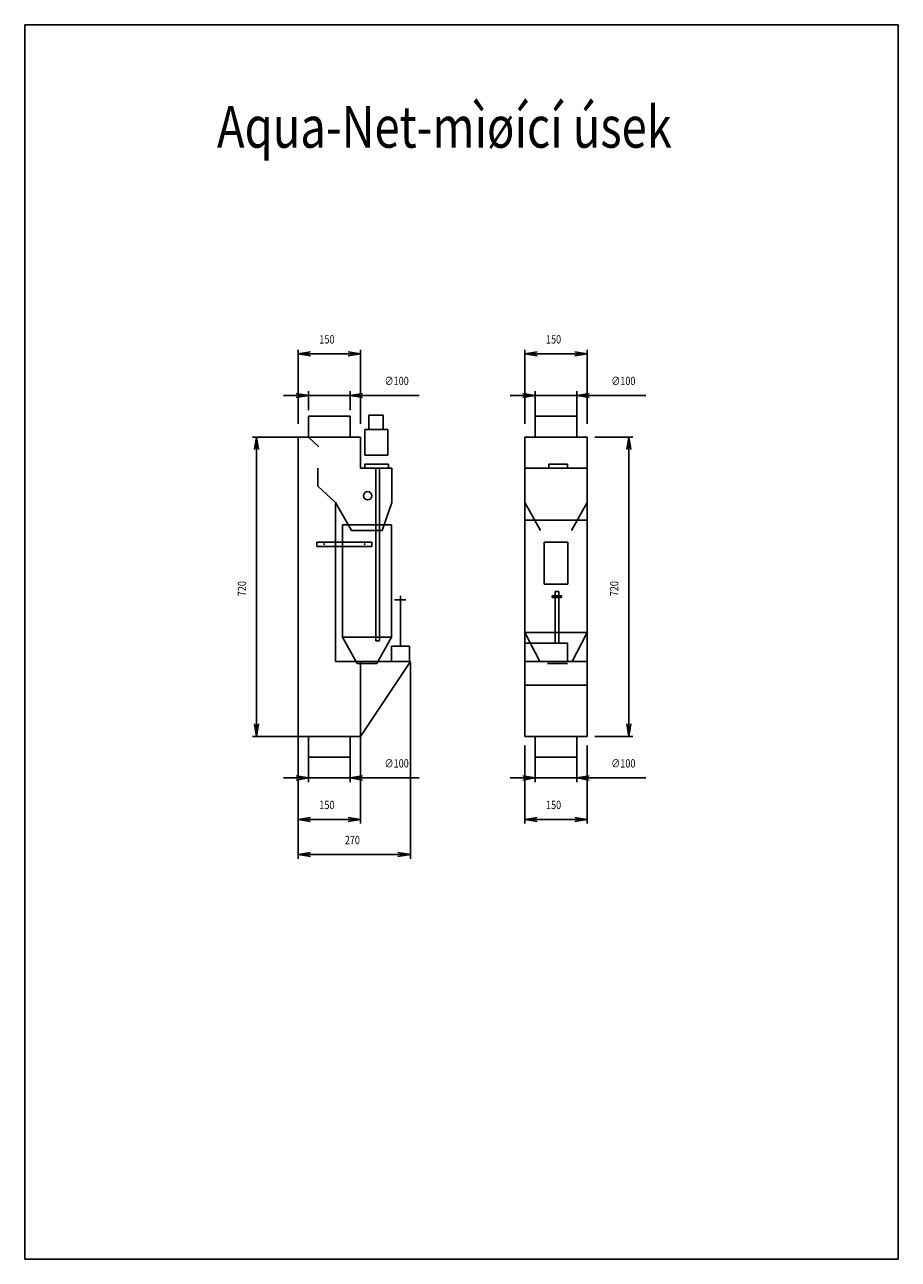
# Model space of a CAD drawing. Extents: x 19772 to 61783, y 402047 to 800167.
import ezdxf

# ---------------------------------------------------------------- set-up
doc = ezdxf.new("R2010")
doc.units = 0
doc.header["$LTSCALE"] = 50
doc.layers.get('0').update_dxf_attribs({"linetype": 'CONTINUOUS'})
doc.layers.add('OBRYS', color=7, linetype='CONTINUOUS')
doc.styles.add('R', font='ROMANS.SHX', dxfattribs={"width": 0.8})
doc.styles.get("Standard").update_dxf_attribs({"font": 'ROMANS.SHX', "width": 0.8})

# ---------------------------------------------------------------- blocks, each defined once
blk = doc.blocks.new('_OPEN')
at = {"color": 0, "linetype": 'BYBLOCK'}
for p, q in [((-1, 0.167), (0, 0)), ((0, 0), (-1, -0.167)), ((0, 0), (-1, 0))]:
    blk.add_line(p, q, dxfattribs=at)
blk = doc.blocks.new('*U2')
at = {"linetype": 'CONTINUOUS', "width": 0.8}
blk.add_text('720', height=20, rotation=90, dxfattribs=at).set_placement((60215.4, 403642))
blk = doc.blocks.new('*U3')
at = {"layer": 'OBRYS', "linetype": 'CONTINUOUS', "width": 0.8}
blk.add_text('∅100', height=20, dxfattribs=at).set_placement((60548.1, 404149.9))
blk = doc.blocks.new('*U4')
at = {"layer": 'OBRYS', "linetype": 'CONTINUOUS', "width": 0.8}
blk.add_text('∅100', height=20, dxfattribs=at).set_placement((61093, 404149.9))
blk = doc.blocks.new('*U5')
at = {"layer": 'OBRYS', "linetype": 'CONTINUOUS', "width": 0.8}
blk.add_text('150', height=20, dxfattribs=at).set_placement((60936.2, 404249.9))
blk = doc.blocks.new('*U6')
at = {"layer": 'OBRYS', "linetype": 'CONTINUOUS', "width": 0.8}
blk.add_text('720', height=20, rotation=90, dxfattribs=at).set_placement((61110.2, 403642))
blk = doc.blocks.new('*U7')
at = {"linetype": 'CONTINUOUS', "width": 0.8}
blk.add_text('∅100', height=20, dxfattribs=at).set_placement((60548.1, 403229.9))
blk = doc.blocks.new('*U8')
at = {"layer": 'OBRYS', "linetype": 'CONTINUOUS', "width": 0.8}
blk.add_text('150', height=20, dxfattribs=at).set_placement((60391.4, 404249.9))
blk = doc.blocks.new('*U9')
at = {"linetype": 'CONTINUOUS', "width": 0.8}
blk.add_text('150', height=20, dxfattribs=at).set_placement((60936.2, 403129.9))
blk = doc.blocks.new('*U10')
at = {"linetype": 'CONTINUOUS', "width": 0.8}
blk.add_text('∅100', height=20, dxfattribs=at).set_placement((61093, 403229.9))
blk = doc.blocks.new('*U11')
at = {"linetype": 'CONTINUOUS', "width": 0.8}
blk.add_text('150', height=20, dxfattribs=at).set_placement((60391.4, 403129.9))
blk = doc.blocks.new('*U12')
at = {"layer": 'OBRYS', "linetype": 'CONTINUOUS', "style": 'R', "width": 0.8}
blk.add_text('Aqua-Net-mìøící úsek', height=100, dxfattribs=at).set_placement((60145.3, 404721))

msp = doc.modelspace()

# ---------------------------------------------------------------- linework, layer by layer
at = {"linetype": 'CONTINUOUS'}
for p, q in [((60356.9, 404024.9), (60230.4, 404024.9)), ((61035.2, 403304.9), (61035.2, 404024.9)), ((60240.4, 403994.9), (60240.4, 403334.9)), ((61135.2, 403994.9), (61135.2, 403334.9)), ((60340.4, 403484.9), (60340.4, 403304.9)), ((60340.4, 403483.9), (60340.4, 403094.9)), ((60340.4, 403481.7), (60340.4, 403010.5)), ((60610.4, 403484.9), (60490.4, 403304.9)), ((60490.4, 403483.9), (60490.4, 403094.9)), ((60610.4, 403481.7), (60610.4, 403010.5)), ((60885.2, 403484.9), (60885.2, 403304.9)), ((60885.2, 403428.2), (61035.2, 403428.2)), ((60356.9, 403304.9), (60230.4, 403304.9)), ((60340.4, 403304.9), (60490.4, 403304.9)), ((60340.4, 403304.9), (60390.4, 403304.9)), ((60340.4, 403304.9), (60365.4, 403304.9)), ((60365.4, 403304.9), (60365.4, 403254.9)), ((60465.4, 403254.9), (60465.4, 403304.9)), ((60885.2, 403304.9), (61035.2, 403304.9)), ((60885.2, 403304.9), (60935.2, 403304.9)), ((60885.2, 403304.9), (60910.2, 403304.9)), ((60910.2, 403304.9), (60910.2, 403254.9)), ((61010.2, 403254.9), (61010.2, 403304.9)), ((61053.7, 403304.9), (61145.2, 403304.9)), ((60885.2, 403283.3), (60885.2, 403094.9)), ((61035.2, 403283.3), (61035.2, 403094.9)), ((60365.4, 403259.3), (60365.4, 403194.9)), ((60365.4, 403254.9), (60465.4, 403254.9)), ((60465.4, 403259.3), (60465.4, 403194.9)), ((60910.2, 403260.9), (60910.2, 403194.9)), ((60910.2, 403254.9), (61010.2, 403254.9)), ((61010.2, 403260.9), (61010.2, 403194.9)), ((60335.4, 403204.9), (60305.4, 403204.9)), ((60365.4, 403204.9), (60465.4, 403204.9)), ((60495.4, 403204.9), (60631, 403204.9)), ((60880.2, 403204.9), (60850.2, 403204.9)), ((60910.2, 403204.9), (61010.2, 403204.9)), ((61040.2, 403204.9), (61175.9, 403204.9)), ((60365.4, 403104.9), (60465.4, 403104.9)), ((60370.4, 403104.9), (60460.4, 403104.9)), ((60915.2, 403104.9), (61005.2, 403104.9)), ((60340.4, 403020.5), (60370.4, 403025.5)), ((60370.4, 403015.5), (60340.4, 403020.5)), ((60340.4, 403020.5), (60370.4, 403020.5)), ((60580.4, 403020.5), (60370.4, 403020.5)), ((60580.4, 403025.5), (60610.4, 403020.5)), ((60610.4, 403020.5), (60580.4, 403015.5)), ((60610.4, 403020.5), (60580.4, 403020.5))]:
    msp.add_line(p, q, dxfattribs=at)
at = {"layer": 'OBRYS', "linetype": 'CONTINUOUS'}
for p, q in [((59683.1, 405016.9), (59683.1, 402046.9)), ((61783.1, 405016.9), (59683.1, 405016.9)), ((61783.1, 402046.9), (61783.1, 405016.9)), ((60340.4, 404056.8), (60340.4, 404234.9)), ((60370.4, 404224.9), (60460.4, 404224.9)), ((60490.4, 404056.8), (60490.4, 404234.9)), ((60885.2, 404056.8), (60885.2, 404234.9)), ((60915.2, 404224.9), (61005.2, 404224.9)), ((61035.2, 404056.8), (61035.2, 404234.9)), ((60365.4, 404089.9), (60365.4, 404134.9)), ((60465.4, 404089.9), (60465.4, 404134.9)), ((60910.2, 404029.5), (60910.2, 404134.9)), ((61010.2, 404029.5), (61010.2, 404134.9)), ((60335.4, 404124.9), (60305.4, 404124.9)), ((60365.4, 404124.9), (60465.4, 404124.9)), ((60495.4, 404124.9), (60631, 404124.9)), ((60880.2, 404124.9), (60850.2, 404124.9)), ((60910.2, 404124.9), (61010.2, 404124.9)), ((61040.2, 404124.9), (61175.9, 404124.9)), ((60365.4, 404024.9), (60365.4, 404074.9)), ((60365.4, 404074.9), (60465.4, 404074.9)), ((60465.4, 404074.9), (60465.4, 404024.9)), ((60544.7, 404077.9), (60510.2, 404077.9)), ((60510.2, 404077.9), (60510.2, 404043.4)), ((60544.7, 404043.4), (60544.7, 404077.9)), ((60910.2, 404024.9), (60910.2, 404074.9)), ((60910.2, 404074.9), (61010.2, 404074.9)), ((61010.2, 404074.9), (61010.2, 404024.9)), ((60555.8, 404043.4), (60500.5, 404043.4)), ((60500.5, 404043.4), (60500.5, 403981.3)), ((60510.2, 404043.4), (60544.7, 404043.4)), ((60555.8, 403981.3), (60555.8, 404043.4)), ((60340.4, 404024.9), (60490.4, 404024.9)), ((60340.4, 404024.9), (60340.4, 403949.9)), ((60340.4, 404024.9), (60365.4, 404024.9)), ((60340.4, 404024.9), (60340.4, 403949.9)), ((60365.4, 404024.9), (60389.8, 404001.3)), ((60490.4, 403949.9), (60490.4, 404024.9)), ((60490.4, 404024.9), (60490.4, 403949.9)), ((60885.2, 404024.9), (61035.2, 404024.9)), ((60885.2, 404024.9), (60885.2, 403949.9)), ((60885.2, 404024.9), (60910.2, 404024.9)), ((60885.2, 404024.9), (60885.2, 403949.9)), ((61053.7, 404024.9), (61145.2, 404024.9)), ((60500.5, 403981.3), (60555.8, 403981.3)), ((60340.4, 403949.9), (60340.4, 403799.9)), ((60387.6, 403906.6), (60387.6, 403949.9)), ((60490.4, 403949.9), (60565.4, 403949.9)), ((60490.4, 403949.9), (60565.4, 403949.9)), ((60500.5, 403949.9), (60500.5, 403959.9)), ((60500.5, 403959.9), (60557.8, 403959.9)), ((60527.3, 403949.9), (60535.8, 403949.9)), ((60527.3, 403534.7), (60527.3, 403949.9)), ((60535.8, 403949.9), (60535.8, 403534.7)), ((60557.8, 403959.9), (60557.8, 403949.9)), ((60565.4, 403949.9), (60565.4, 403867.8)), ((60885.2, 403949.9), (60885.2, 403799.9)), ((60885.2, 403949.9), (61035.2, 403949.9)), ((60942.9, 403949.9), (60942.9, 403959.9)), ((60942.9, 403959.9), (60988.1, 403959.9)), ((60988.1, 403959.9), (60988.1, 403949.9)), ((60430.5, 403867.8), (60387.6, 403906.6)), ((60430.5, 403867.8), (60468.6, 403799.9)), ((60430.5, 403867.8), (60430.5, 403484.9)), ((60565.4, 403867.8), (60542.4, 403799.9)), ((60885.2, 403867.8), (60923.3, 403799.9)), ((61035.2, 403867.8), (60997.2, 403799.9)), ((60447.1, 403813.8), (60564.9, 403813.8)), ((60447.1, 403543.8), (60447.1, 403813.8)), ((60564.9, 403813.8), (60564.9, 403543.8)), ((60885.2, 403824.9), (61035.2, 403824.9)), ((60340.4, 403799.9), (60340.4, 403484.9)), ((60517.8, 403771.9), (60385.1, 403771.9)), ((60385.1, 403771.9), (60385.1, 403761.8)), ((60468.6, 403799.9), (60542.4, 403799.9)), ((60517.8, 403761.8), (60517.8, 403771.9)), ((60885.2, 403799.9), (60885.2, 403484.9)), ((60932.1, 403771.9), (60988.3, 403771.9)), ((60932.1, 403670.8), (60932.1, 403771.9)), ((60988.3, 403771.9), (60988.3, 403670.8)), ((60385.1, 403761.8), (60517.8, 403761.8)), ((60988.3, 403670.8), (60932.1, 403670.8)), ((60967.3, 403653), (60958, 403653)), ((60958, 403653), (60958, 403529)), ((60967.3, 403529), (60967.3, 403653)), ((60599.4, 403633.3), (60572.3, 403633.3)), ((60586.3, 403521.7), (60586.3, 403642.7)), ((60950.9, 403643.3), (60973.3, 403643.3)), ((60950.9, 403639), (60950.9, 403643.3)), ((60973.3, 403639), (60950.9, 403639)), ((60973.3, 403643.3), (60973.3, 403639)), ((60447.1, 403543.8), (60564.9, 403543.8)), ((60447.1, 403543.8), (60482.1, 403479.9)), ((60535.8, 403534.7), (60527.3, 403534.7)), ((60529.8, 403479.9), (60564.9, 403543.8)), ((60885.2, 403554.9), (61035.2, 403554.9)), ((60885.2, 403554.9), (60921.6, 403484.9)), ((61035.2, 403554.9), (60998.9, 403484.9)), ((60607.7, 403521.7), (60564.9, 403521.7)), ((60564.9, 403521.7), (60564.9, 403484.9)), ((60607.7, 403484.9), (60607.7, 403521.7)), ((60988, 403529), (60885.2, 403529)), ((60988, 403484.9), (60988, 403529)), ((60430.5, 403484.9), (60610.4, 403484.9)), ((60482.1, 403479.9), (60529.8, 403479.9)), ((60564.9, 403484.9), (60607.7, 403484.9)), ((60885.2, 403484.9), (61035.2, 403484.9)), ((60939.9, 403479.9), (60987.6, 403479.9)), ((59683.1, 402046.9), (61783.1, 402046.9))]:
    msp.add_line(p, q, dxfattribs=at)
for centre, radius in [((60507.6, 403883.6), 10), ((60402.9, 403767.5), 0.714), ((60500.3, 403767.5), 0.714)]:
    msp.add_circle(centre, radius, dxfattribs=at)

# ---------------------------------------------------------------- block references
at = {"linetype": 'CONTINUOUS'}
for name in ['*U12', '*U8', '*U5', '*U3', '*U4', '*U2', '*U6', '*U7', '*U10', '*U11', '*U9']:
    msp.add_blockref(name, (0, 0), dxfattribs=at)
at = {"linetype": 'CONTINUOUS', "xscale": 30, "yscale": 30, "zscale": 30}
for p, rotation in [((60240.4, 404024.9), 90), ((60240.4, 403304.9), 270), ((61135.2, 403304.9), 270), ((60465.4, 403204.9), 180), ((61010.2, 403204.9), 180), ((60340.4, 403104.9), 180), ((60885.2, 403104.9), 180)]:
    msp.add_blockref('_OPEN', p, dxfattribs=dict(at, rotation=rotation))
for p in [(60365.4, 403204.9), (60910.2, 403204.9), (60490.4, 403104.9), (61035.2, 403104.9)]:
    msp.add_blockref('_OPEN', p, dxfattribs=at)
at = {"layer": 'OBRYS', "linetype": 'CONTINUOUS', "xscale": 30, "yscale": 30, "zscale": 30}
for p, rotation in [((60340.4, 404224.9), 180), ((60885.2, 404224.9), 180), ((60465.4, 404124.9), 180), ((61010.2, 404124.9), 180), ((61135.2, 404024.9), 90)]:
    msp.add_blockref('_OPEN', p, dxfattribs=dict(at, rotation=rotation))
for p in [(60490.4, 404224.9), (61035.2, 404224.9), (60365.4, 404124.9), (60910.2, 404124.9)]:
    msp.add_blockref('_OPEN', p, dxfattribs=at)

# ---------------------------------------------------------------- texts
at = {"linetype": 'CONTINUOUS', "width": 0.8}
msp.add_text('270', height=20, dxfattribs=at).set_placement((60452.5, 403045.5))

doc.saveas('drawing.dxf')
